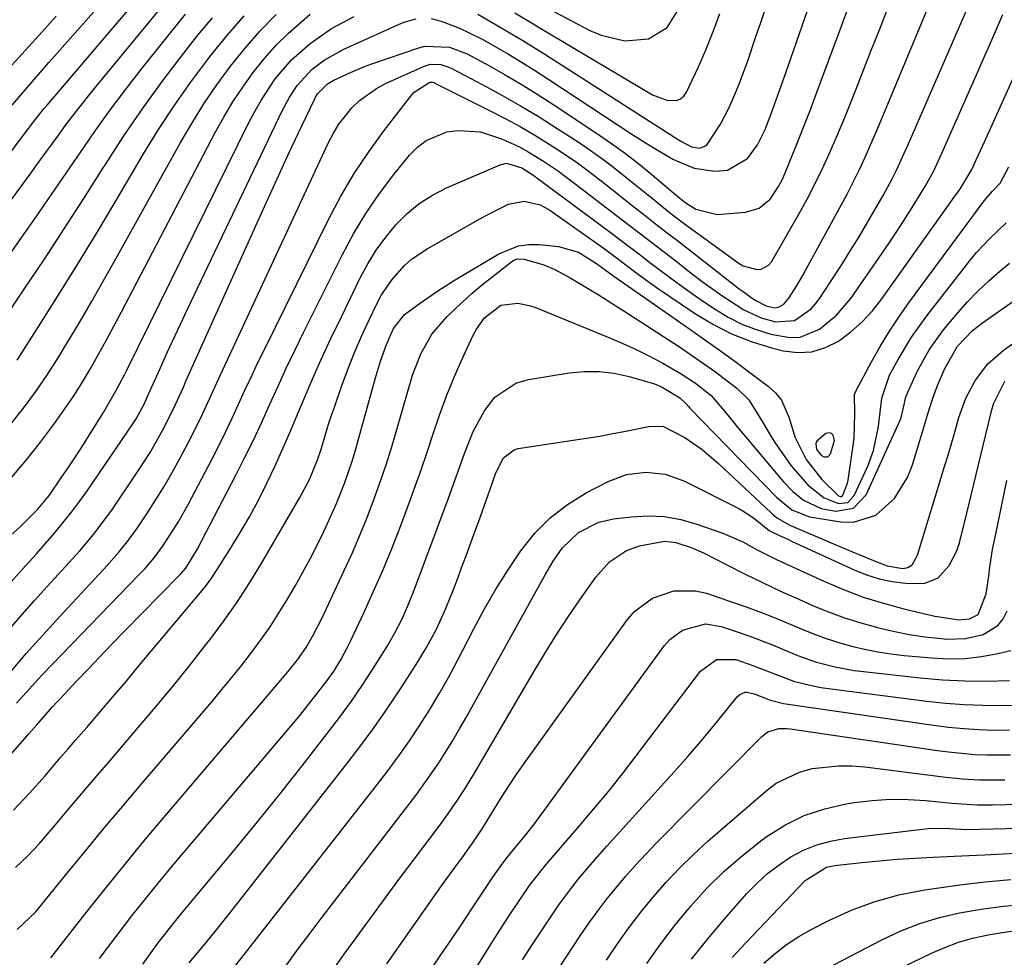
# Model space of a CAD drawing. Units: inches. Extents: x 1899770 to 1905050, y 385081 to 390396.
# Drawn here: x 1904756 to 1904942, y 388071 to 388248 of the extents above; entities that cross this region are included whole.
import ezdxf

# ---------------------------------------------------------------- set-up
doc = ezdxf.new("R2010")
doc.units = ezdxf.units.IN
doc.header["$MEASUREMENT"] = 0
for name, color, linetype in [('1', 7, 'Continuous'), ('7', 7, 'Continuous'), ('8', 7, 'Continuous')]:
    doc.layers.add(name, color=color, linetype=linetype)

msp = doc.modelspace()

# ---------------------------------------------------------------- linework, layer by layer
at = {"layer": '1', "color": 18}
msp.add_polyline3d([(1904908.35, 388165.37, 1742), (1904908.88, 388165.92, 1742), (1904909.62, 388168.45, 1742), (1904909.53, 388168.94, 1742), (1904909.35, 388169.42, 1742), (1904909.05, 388169.72, 1742), (1904908.73, 388169.89, 1742), (1904907.97, 388169.72, 1742), (1904906.31, 388168.29, 1742), (1904906.1, 388167.86, 1742), (1904906.25, 388166.72, 1742), (1904907.17, 388165.63, 1742), (1904907.59, 388165.38, 1742), (1904908.35, 388165.37, 1742)], dxfattribs=at)
at = {"layer": '7', "color": 18}
for points in [[(1904754.87, 388231.55, 1712), (1904757.07, 388234.14, 1712), (1904758.62, 388235.96, 1712), (1904761.75, 388239.57, 1712), (1904763.33, 388241.36, 1712), (1904780.39, 388260.64, 1712)], [(1904750.2, 388216.84, 1714), (1904756.55, 388225.36, 1714), (1904758.93, 388228.5, 1714), (1904760.78, 388230.8, 1714), (1904761.41, 388231.56, 1714), (1904782.76, 388256.64, 1714)], [(1904755.68, 388118.96, 1736), (1904756.88, 388120.33, 1736), (1904759.33, 388123.03, 1736), (1904760.58, 388124.36, 1736), (1904778.65, 388143.06, 1736), (1904779.86, 388144.34, 1736), (1904781.59, 388146.33, 1736), (1904783.15, 388148.46, 1736), (1904784.23, 388150.1, 1736), (1904786.21, 388153.27, 1736), (1904788.03, 388156.53, 1736), (1904792.41, 388164.87, 1736), (1904793.73, 388167.43, 1736), (1904795.02, 388170.02, 1736), (1904796.26, 388172.63, 1736), (1904797.46, 388175.25, 1736), (1904798.66, 388177.88, 1736), (1904799.88, 388180.5, 1736), (1904801.12, 388183.1, 1736), (1904802.39, 388185.7, 1736), (1904814.41, 388210.05, 1736), (1904816.73, 388214.41, 1736), (1904819.22, 388218.67, 1736), (1904821.96, 388222.77, 1736), (1904824.86, 388226.77, 1736), (1904830.05, 388233.48, 1736), (1904830.52, 388234.01, 1736), (1904833.45, 388235.88, 1736), (1904833.95, 388235.87, 1736), (1904834.27, 388235.78, 1736), (1904834.42, 388235.71, 1736), (1904844.83, 388230.5, 1736), (1904847.66, 388229.03, 1736), (1904850.46, 388227.5, 1736), (1904853.21, 388225.88, 1736), (1904855.92, 388224.2, 1736), (1904858.16, 388222.77, 1736), (1904861.25, 388220.69, 1736), (1904862.75, 388219.58, 1736), (1904865.7, 388217.3, 1736), (1904868.64, 388214.99, 1736), (1904871.56, 388212.69, 1736), (1904873.76, 388210.96, 1736), (1904875.95, 388209.24, 1736), (1904878.16, 388207.52, 1736), (1904880.36, 388205.8, 1736), (1904891.71, 388196.99, 1736), (1904892.42, 388196.45, 1736), (1904894.59, 388194.91, 1736), (1904896.77, 388193.78, 1736), (1904898.31, 388193.42, 1736), (1904899.22, 388193.57, 1736), (1904900.06, 388194.1, 1736), (1904901.05, 388195.22, 1736), (1904902.47, 388197.48, 1736), (1904903.72, 388199.59, 1736), (1904904.32, 388200.66, 1736), (1904910.88, 388212.71, 1736), (1904912.06, 388214.94, 1736), (1904913.21, 388217.19, 1736), (1904914.31, 388219.46, 1736), (1904915.37, 388221.75, 1736), (1904916.4, 388224.05, 1736), (1904917.41, 388226.36, 1736), (1904918.4, 388228.69, 1736), (1904919.38, 388231.01, 1736), (1904928.88, 388253.94, 1736)], [(1904731.4, 388181.95, 1716), (1904756.49, 388216.2, 1716), (1904758.23, 388218.57, 1716), (1904759.96, 388220.95, 1716), (1904761.69, 388223.33, 1716), (1904763.42, 388225.71, 1716), (1904765.16, 388228.08, 1716), (1904766.94, 388230.42, 1716), (1904768.76, 388232.74, 1716), (1904770.61, 388235.02, 1716), (1904785.12, 388252.64, 1716)], [(1904754.63, 388109.34, 1738), (1904757.64, 388112.78, 1738), (1904758.01, 388113.2, 1738), (1904759.49, 388114.91, 1738), (1904762.47, 388118.31, 1738), (1904763.13, 388119.03, 1738), (1904763.81, 388119.75, 1738), (1904766.9, 388123.04, 1738), (1904769.13, 388125.4, 1738), (1904771.37, 388127.74, 1738), (1904773.63, 388130.08, 1738), (1904775.89, 388132.4, 1738), (1904786.23, 388142.94, 1738), (1904786.68, 388143.4, 1738), (1904787.51, 388144.39, 1738), (1904789.66, 388147.9, 1738), (1904796.93, 388161.88, 1738), (1904798.61, 388165.19, 1738), (1904800.25, 388168.52, 1738), (1904801.83, 388171.89, 1738), (1904803.36, 388175.27, 1738), (1904804.89, 388178.66, 1738), (1904806.45, 388182.04, 1738), (1904808.05, 388185.39, 1738), (1904809.69, 388188.73, 1738), (1904816.96, 388203.33, 1738), (1904819.1, 388207.31, 1738), (1904821.41, 388211.18, 1738), (1904823.97, 388214.89, 1738), (1904826.69, 388218.5, 1738), (1904829.62, 388222.13, 1738), (1904831.12, 388223.64, 1738), (1904832.77, 388224.92, 1738), (1904836.67, 388226.52, 1738), (1904838.81, 388226.8, 1738), (1904843.01, 388226.5, 1738), (1904846.94, 388225.19, 1738), (1904850.35, 388223.68, 1738), (1904851.99, 388222.79, 1738), (1904854.86, 388221.03, 1738), (1904857.65, 388219.13, 1738), (1904860.33, 388217.1, 1738), (1904862.12, 388215.74, 1738), (1904866.73, 388212.22, 1738), (1904869.93, 388209.78, 1738), (1904873.12, 388207.33, 1738), (1904876.31, 388204.87, 1738), (1904879.49, 388202.41, 1738), (1904882.93, 388199.74, 1738), (1904884.74, 388198.37, 1738), (1904888.4, 388195.72, 1738), (1904892.56, 388193.01, 1738), (1904895.82, 388191.54, 1738), (1904898.53, 388190.76, 1738), (1904902.12, 388191.02, 1738), (1904905.21, 388193.22, 1738), (1904906.06, 388194.18, 1738), (1904906.84, 388195.21, 1738), (1904909.01, 388198.48, 1738), (1904910.79, 388201.22, 1738), (1904912.54, 388203.98, 1738), (1904914.24, 388206.77, 1738), (1904915.9, 388209.58, 1738), (1904918.77, 388214.54, 1738), (1904920.5, 388217.71, 1738), (1904921.3, 388219.33, 1738), (1904922.82, 388222.62, 1738), (1904923.56, 388224.28, 1738), (1904925.01, 388227.59, 1738), (1904935.88, 388252.78, 1738)], [(1904842.49, 388248.7, 1728), (1904846.73, 388246.24, 1728), (1904850.95, 388243.74, 1728), (1904855.11, 388241.14, 1728), (1904879.48, 388225.51, 1728), (1904880.7, 388224.76, 1728), (1904882.72, 388223.68, 1728), (1904884.29, 388223.48, 1728), (1904885.25, 388223.8, 1728), (1904885.64, 388224.11, 1728), (1904888.16, 388227.94, 1728), (1904889.75, 388230.97, 1728), (1904890.87, 388233.56, 1728), (1904891.72, 388235.66, 1728), (1904893.3, 388239.91, 1728), (1904894.91, 388244.64, 1728), (1904895.68, 388246.93, 1728), (1904897.2, 388251.53, 1728)], [(1904853.61, 388250.87, 1724), (1904863.6, 388245.61, 1724), (1904865.72, 388244.69, 1724), (1904870.16, 388243.68, 1724), (1904874.61, 388244, 1724), (1904878.1, 388246.15, 1724), (1904880.62, 388250.19, 1724)], [(1904739.65, 388182.45, 1718), (1904756.7, 388206.71, 1718), (1904759.49, 388210.71, 1718), (1904762.27, 388214.72, 1718), (1904765.02, 388218.75, 1718), (1904767.75, 388222.79, 1718), (1904770.53, 388226.8, 1718), (1904773.37, 388230.76, 1718), (1904776.3, 388234.64, 1718), (1904779.31, 388238.48, 1718), (1904787.48, 388248.66, 1718)], [(1904754.39, 388132.99, 1732), (1904756.72, 388135.67, 1732), (1904759.08, 388138.32, 1732), (1904761.46, 388140.95, 1732), (1904763.56, 388143.24, 1732), (1904764.91, 388144.71, 1732), (1904767.56, 388147.69, 1732), (1904770.14, 388150.72, 1732), (1904771.38, 388152.28, 1732), (1904773.71, 388155.52, 1732), (1904778.7, 388162.9, 1732), (1904780.8, 388166.18, 1732), (1904781.78, 388167.86, 1732), (1904783.44, 388170.87, 1732), (1904785.58, 388175.18, 1732), (1904787.07, 388178.48, 1732), (1904787.56, 388179.57, 1732), (1904802.07, 388211.89, 1732), (1904803.7, 388215.48, 1732), (1904805.34, 388219.06, 1732), (1904807, 388222.63, 1732), (1904808.69, 388226.2, 1732), (1904811.69, 388232.51, 1732), (1904811.89, 388232.9, 1732), (1904812.35, 388233.67, 1732), (1904814.23, 388235.57, 1732), (1904815.4, 388236.25, 1732), (1904818.51, 388237.72, 1732), (1904821.19, 388238.82, 1732), (1904822.55, 388239.31, 1732), (1904831.37, 388242.32, 1732), (1904832.51, 388242.62, 1732), (1904837.16, 388242.49, 1732), (1904840.46, 388241.22, 1732), (1904844.56, 388238.99, 1732), (1904847.63, 388237.26, 1732), (1904850.68, 388235.48, 1732), (1904853.68, 388233.63, 1732), (1904856.64, 388231.72, 1732), (1904865.04, 388226.16, 1732), (1904867.68, 388224.34, 1732), (1904870.27, 388222.47, 1732), (1904872.79, 388220.5, 1732), (1904875.27, 388218.48, 1732), (1904879.4, 388214.97, 1732), (1904880.15, 388214.33, 1732), (1904881.68, 388213.09, 1732), (1904883.51, 388211.94, 1732), (1904887.53, 388210.98, 1732), (1904892.86, 388211.39, 1732), (1904895.44, 388212.14, 1732), (1904897.5, 388213.87, 1732), (1904899.09, 388216.23, 1732), (1904899.75, 388217.49, 1732), (1904900.34, 388218.79, 1732), (1904902.51, 388224.19, 1732), (1904903.78, 388227.38, 1732), (1904905.03, 388230.57, 1732), (1904906.25, 388233.78, 1732), (1904907.45, 388236.99, 1732), (1904908.64, 388240.2, 1732), (1904909.82, 388243.42, 1732), (1904911.01, 388246.63, 1732), (1904912.2, 388249.85, 1732)], [(1904754.47, 388124.76, 1734), (1904757.5, 388128.31, 1734), (1904760.6, 388131.79, 1734), (1904763.75, 388135.24, 1734), (1904771.11, 388143.14, 1734), (1904772.08, 388144.2, 1734), (1904774.95, 388147.42, 1734), (1904776.76, 388149.65, 1734), (1904778.42, 388151.99, 1734), (1904780.2, 388154.65, 1734), (1904781.85, 388157.21, 1734), (1904783.44, 388159.79, 1734), (1904784.96, 388162.41, 1734), (1904786.42, 388165.07, 1734), (1904787.91, 388167.87, 1734), (1904788.86, 388169.68, 1734), (1904790.67, 388173.36, 1734), (1904792.38, 388177.09, 1734), (1904794.09, 388180.81, 1734), (1904794.95, 388182.67, 1734), (1904814.42, 388224.52, 1734), (1904815.34, 388226.27, 1734), (1904816.36, 388227.95, 1734), (1904818.81, 388231.04, 1734), (1904820.23, 388232.4, 1734), (1904823.4, 388234.68, 1734), (1904825.14, 388235.6, 1734), (1904832.29, 388238.84, 1734), (1904833.56, 388239.23, 1734), (1904835.56, 388239.17, 1734), (1904836.85, 388238.78, 1734), (1904837.46, 388238.5, 1734), (1904843.45, 388235.37, 1734), (1904847.02, 388233.43, 1734), (1904850.55, 388231.43, 1734), (1904854.02, 388229.33, 1734), (1904857.45, 388227.16, 1734), (1904861.55, 388224.49, 1734), (1904863.67, 388223.06, 1734), (1904865.76, 388221.58, 1734), (1904867.81, 388220.04, 1734), (1904871.29, 388217.26, 1734), (1904875.04, 388214.2, 1734), (1904878.82, 388211.17, 1734), (1904881.4, 388209.24, 1734), (1904891.67, 388201.77, 1734), (1904892.44, 388201.31, 1734), (1904895, 388200.59, 1734), (1904895.84, 388200.69, 1734), (1904897.22, 388201.44, 1734), (1904897.76, 388202.08, 1734), (1904902.89, 388211.02, 1734), (1904904.45, 388213.85, 1734), (1904905.94, 388216.7, 1734), (1904907.35, 388219.6, 1734), (1904908.69, 388222.53, 1734), (1904909.97, 388225.5, 1734), (1904911.23, 388228.47, 1734), (1904912.45, 388231.45, 1734), (1904913.64, 388234.45, 1734), (1904916.36, 388241.38, 1734), (1904918.07, 388245.75, 1734), (1904919.77, 388250.12, 1734)], [(1904754.56, 388171.42, 1724), (1904756.98, 388174.49, 1724), (1904759.31, 388177.63, 1724), (1904761.51, 388180.87, 1724), (1904763.62, 388184.17, 1724), (1904764.71, 388185.97, 1724), (1904767.27, 388190.23, 1724), (1904769.79, 388194.52, 1724), (1904772.26, 388198.83, 1724), (1904774.7, 388203.17, 1724), (1904786.46, 388224.37, 1724), (1904788.65, 388228.12, 1724), (1904790.95, 388231.8, 1724), (1904793.4, 388235.37, 1724), (1904795.96, 388238.88, 1724), (1904798.69, 388242.25, 1724), (1904801.54, 388245.52, 1724), (1904804.55, 388248.63, 1724)], [(1904754.77, 388161.53, 1726), (1904757.52, 388164.79, 1726), (1904760.17, 388168.14, 1726), (1904762.8, 388171.64, 1726), (1904764.59, 388174.12, 1726), (1904766.33, 388176.65, 1726), (1904767.96, 388179.24, 1726), (1904769.54, 388181.87, 1726), (1904771.05, 388184.54, 1726), (1904772.54, 388187.23, 1726), (1904774, 388189.93, 1726), (1904775.44, 388192.64, 1726), (1904793.08, 388226.39, 1726), (1904794.7, 388229.31, 1726), (1904796.41, 388232.17, 1726), (1904798.26, 388234.95, 1726), (1904800.2, 388237.67, 1726), (1904802.29, 388240.27, 1726), (1904804.5, 388242.76, 1726), (1904806.87, 388245.09, 1726), (1904809.36, 388247.32, 1726), (1904810.96, 388248.66, 1726)], [(1904755.79, 388183.56, 1722), (1904759.87, 388189.94, 1722), (1904763.53, 388195.72, 1722), (1904767.15, 388201.53, 1722), (1904770.7, 388207.38, 1722), (1904774.21, 388213.26, 1722), (1904779.59, 388222.37, 1722), (1904782.4, 388226.94, 1722), (1904785.33, 388231.43, 1722), (1904788.43, 388235.8, 1722), (1904791.64, 388240.1, 1722), (1904792.13, 388240.74, 1722), (1904795.26, 388244.59, 1722), (1904798.49, 388248.34, 1722)], [(1904849.44, 388248.9, 1726), (1904852.73, 388246.97, 1726), (1904854.37, 388246, 1726), (1904875.38, 388233.5, 1726), (1904878.06, 388232.49, 1726), (1904879.89, 388232.44, 1726), (1904880.66, 388232.71, 1726), (1904881.28, 388233.25, 1726), (1904881.79, 388233.96, 1726), (1904884, 388238.75, 1726), (1904885.45, 388242.06, 1726), (1904886.81, 388245.4, 1726), (1904888.05, 388248.79, 1726)], [(1904753.56, 388149.68, 1728), (1904756.29, 388152.1, 1728), (1904759.69, 388155.53, 1728), (1904761.87, 388158.17, 1728), (1904764.09, 388161.37, 1728), (1904765.51, 388163.46, 1728), (1904766.9, 388165.56, 1728), (1904768.27, 388167.68, 1728), (1904769.61, 388169.82, 1728), (1904772.04, 388173.71, 1728), (1904774.33, 388177.64, 1728), (1904775.92, 388180.67, 1728), (1904776.43, 388181.69, 1728), (1904799.47, 388228.41, 1728), (1904800.58, 388230.5, 1728), (1904801.75, 388232.55, 1728), (1904804.38, 388236.47, 1728), (1904807.42, 388240.05, 1728), (1904810.92, 388243.18, 1728), (1904814.96, 388245.98, 1728), (1904819.2, 388248.25, 1728)], [(1904755.51, 388088.04, 1742), (1904757.8, 388090.26, 1742), (1904759.98, 388092.59, 1742), (1904762.97, 388096.05, 1742), (1904765.46, 388099.03, 1742), (1904767.97, 388102, 1742), (1904770.49, 388104.96, 1742), (1904773.02, 388107.91, 1742), (1904778.58, 388114.39, 1742), (1904781.82, 388118.21, 1742), (1904785.01, 388122.07, 1742), (1904788.15, 388125.97, 1742), (1904791.25, 388129.9, 1742), (1904792.22, 388131.15, 1742), (1904794.74, 388134.53, 1742), (1904797.17, 388137.97, 1742), (1904799.46, 388141.51, 1742), (1904801.66, 388145.1, 1742), (1904809.02, 388157.7, 1742), (1904810.8, 388161.06, 1742), (1904812.33, 388164.77, 1742), (1904812.98, 388166.78, 1742), (1904814.42, 388171.51, 1742), (1904814.92, 388173.02, 1742), (1904815.43, 388174.53, 1742), (1904816.84, 388178.59, 1742), (1904818.02, 388181.81, 1742), (1904819.28, 388185.01, 1742), (1904820.65, 388188.17, 1742), (1904822.1, 388191.29, 1742), (1904823.55, 388194.3, 1742), (1904824.39, 388195.85, 1742), (1904826.35, 388198.76, 1742), (1904828.71, 388201.37, 1742), (1904830.02, 388202.53, 1742), (1904832.93, 388204.5, 1742), (1904843.01, 388210.21, 1742), (1904845.36, 388211.47, 1742), (1904848.27, 388212.89, 1742), (1904851.23, 388213.48, 1742), (1904854.24, 388212.77, 1742), (1904855.16, 388212.31, 1742), (1904856.05, 388211.76, 1742), (1904864.56, 388205.76, 1742), (1904866.07, 388204.68, 1742), (1904869.05, 388202.48, 1742), (1904871.99, 388200.23, 1742), (1904874.99, 388198.05, 1742), (1904876.51, 388197, 1742), (1904883.28, 388192.4, 1742), (1904886.7, 388190.33, 1742), (1904890.23, 388188.51, 1742), (1904893.94, 388187.07, 1742), (1904897.76, 388185.88, 1742), (1904899.95, 388185.33, 1742), (1904902.7, 388185, 1742), (1904905.36, 388185.12, 1742), (1904907.91, 388185.91, 1742), (1904910.38, 388187.14, 1742), (1904912.67, 388188.87, 1742), (1904914.83, 388190.75, 1742), (1904916.76, 388192.85, 1742), (1904918.55, 388195.1, 1742), (1904932.16, 388214.2, 1742), (1904933.19, 388215.69, 1742), (1904935.47, 388219.42, 1742), (1904935.94, 388220.47, 1742), (1904937.87, 388224.66, 1742), (1904939.93, 388229.21, 1742), (1904944.76, 388239.95, 1742)], [(1904755.8, 388076.4, 1744), (1904759.31, 388079.71, 1744), (1904764.88, 388086.59, 1744), (1904768.45, 388090.96, 1744), (1904772.05, 388095.31, 1744), (1904775.67, 388099.63, 1744), (1904779.32, 388103.94, 1744), (1904792.41, 388119.26, 1744), (1904794.32, 388121.54, 1744), (1904796.22, 388123.84, 1744), (1904798.08, 388126.17, 1744), (1904799.91, 388128.52, 1744), (1904801.68, 388130.91, 1744), (1904803.39, 388133.34, 1744), (1904805, 388135.84, 1744), (1904806.55, 388138.38, 1744), (1904808.16, 388141.14, 1744), (1904809.58, 388143.64, 1744), (1904810.95, 388146.17, 1744), (1904812.25, 388148.73, 1744), (1904813.52, 388151.31, 1744), (1904814.15, 388152.66, 1744), (1904815.88, 388156.55, 1744), (1904817.44, 388160.53, 1744), (1904818.82, 388164.56, 1744), (1904819.45, 388166.6, 1744), (1904820.04, 388168.65, 1744), (1904823.25, 388180.2, 1744), (1904824.19, 388183.39, 1744), (1904825.3, 388186.52, 1744), (1904826.65, 388189.49, 1744), (1904828.7, 388192.15, 1744), (1904831.69, 388194.37, 1744), (1904834.76, 388196.48, 1744), (1904837.91, 388198.46, 1744), (1904846.47, 388203.58, 1744), (1904850.13, 388205.05, 1744), (1904852.08, 388205.3, 1744), (1904854.07, 388205.31, 1744), (1904857.69, 388204.97, 1744), (1904861.45, 388203.89, 1744), (1904864.83, 388201.76, 1744), (1904868.08, 388199.36, 1744), (1904881.34, 388190.13, 1744), (1904884.53, 388187.89, 1744), (1904887.7, 388185.63, 1744), (1904890.84, 388183.34, 1744), (1904893.97, 388181.02, 1744), (1904897.2, 388178.6, 1744), (1904898.54, 388177.37, 1744), (1904899.67, 388176, 1744), (1904901.11, 388172.71, 1744), (1904902.19, 388169.13, 1744), (1904904.29, 388164.84, 1744), (1904907.23, 388161.11, 1744), (1904910.36, 388158.03, 1744), (1904910.7, 388157.88, 1744), (1904910.86, 388157.87, 1744), (1904911, 388157.9, 1744), (1904911.22, 388158.11, 1744), (1904912.06, 388160.4, 1744), (1904912.17, 388160.95, 1744), (1904913.15, 388167.47, 1744), (1904913.33, 388168.95, 1744), (1904913.46, 388173.43, 1744), (1904913.41, 388177.07, 1744), (1904913.63, 388177.69, 1744), (1904916.6, 388183.22, 1744), (1904918.25, 388186.14, 1744), (1904919.98, 388189.01, 1744), (1904921.83, 388191.8, 1744), (1904923.77, 388194.54, 1744), (1904937.82, 388213.55, 1744), (1904939.36, 388215.33, 1744), (1904940.78, 388216.88, 1744), (1904942.45, 388219.95, 1744)], [(1904762.13, 388071.07, 1746), (1904768.6, 388079.33, 1746), (1904772.33, 388084.02, 1746), (1904776.09, 388088.68, 1746), (1904779.91, 388093.3, 1746), (1904783.76, 388097.88, 1746), (1904806.11, 388124.13, 1746), (1904806.73, 388124.86, 1746), (1904808.53, 388127.12, 1746), (1904810.17, 388129.49, 1746), (1904811.52, 388131.8, 1746), (1904813.17, 388135.03, 1746), (1904817.3, 388143.81, 1746), (1904818.77, 388147.05, 1746), (1904820.19, 388150.32, 1746), (1904821.53, 388153.62, 1746), (1904822.81, 388156.95, 1746), (1904824.02, 388160.3, 1746), (1904825.17, 388163.67, 1746), (1904826.25, 388167.07, 1746), (1904827.27, 388170.48, 1746), (1904830.23, 388180.75, 1746), (1904831.74, 388184.74, 1746), (1904833.87, 388188.44, 1746), (1904836.69, 388191.7, 1746), (1904838.21, 388193.24, 1746), (1904841.41, 388196.16, 1746), (1904843.08, 388197.54, 1746), (1904848.87, 388202.1, 1746), (1904849.42, 388202.41, 1746), (1904849.98, 388202.61, 1746), (1904851.21, 388202.56, 1746), (1904854.9, 388201.47, 1746), (1904857, 388200.62, 1746), (1904860.01, 388198.99, 1746), (1904863.43, 388196.94, 1746), (1904865.12, 388195.89, 1746), (1904868.5, 388193.77, 1746), (1904870.18, 388192.69, 1746), (1904880.45, 388186.04, 1746), (1904882.74, 388184.51, 1746), (1904885, 388182.95, 1746), (1904887.22, 388181.33, 1746), (1904889.41, 388179.68, 1746), (1904891.26, 388178.25, 1746), (1904893.49, 388176.09, 1746), (1904895.93, 388172.1, 1746), (1904897.55, 388169.4, 1746), (1904898.42, 388168.08, 1746), (1904901.49, 388163.67, 1746), (1904904.62, 388160.06, 1746), (1904907.53, 388157.72, 1746), (1904910.39, 388156.55, 1746), (1904912.13, 388156.78, 1746), (1904913.34, 388158.05, 1746), (1904915.87, 388163.59, 1746), (1904916.98, 388166.57, 1746), (1904917.89, 388171.07, 1746), (1904918.22, 388173.73, 1746), (1904918.51, 388176.39, 1746), (1904919.98, 388180.72, 1746), (1904921.6, 388183.69, 1746), (1904924.13, 388187.89, 1746), (1904925.53, 388189.91, 1746), (1904926.99, 388191.88, 1746), (1904935.25, 388202.46, 1746), (1904936.37, 388203.82, 1746), (1904938.77, 388206.41, 1746), (1904941.92, 388209.37, 1746)], [(1904771.3, 388070.93, 1748), (1904772.86, 388073.01, 1748), (1904774.82, 388075.59, 1748), (1904777.39, 388078.93, 1748), (1904779.99, 388082.24, 1748), (1904782.66, 388085.51, 1748), (1904785.36, 388088.75, 1748), (1904805.62, 388112.64, 1748), (1904808.73, 388116.38, 1748), (1904811.77, 388120.17, 1748), (1904813.97, 388123, 1748), (1904815.43, 388125.1, 1748), (1904816.77, 388127.28, 1748), (1904817.98, 388129.53, 1748), (1904818.55, 388130.68, 1748), (1904821.11, 388136.13, 1748), (1904822.89, 388140.04, 1748), (1904824.61, 388143.97, 1748), (1904826.23, 388147.94, 1748), (1904827.79, 388151.94, 1748), (1904829.26, 388155.83, 1748), (1904830.53, 388159.28, 1748), (1904831.76, 388162.74, 1748), (1904832.94, 388166.22, 1748), (1904834.09, 388169.71, 1748), (1904835.27, 388173.19, 1748), (1904836.53, 388176.63, 1748), (1904837.92, 388180.03, 1748), (1904839.39, 388183.39, 1748), (1904841.6, 388188.23, 1748), (1904842.23, 388189.4, 1748), (1904843.78, 388191.52, 1748), (1904846.85, 388193.89, 1748), (1904850.03, 388194.26, 1748), (1904852.18, 388193.85, 1748), (1904853.23, 388193.5, 1748), (1904867.18, 388187.82, 1748), (1904869.76, 388186.71, 1748), (1904872.31, 388185.54, 1748), (1904874.82, 388184.28, 1748), (1904877.29, 388182.96, 1748), (1904880.78, 388180.97, 1748), (1904883.46, 388179.2, 1748), (1904886.4, 388176.91, 1748), (1904889.26, 388173.59, 1748), (1904890.61, 388171.85, 1748), (1904891.32, 388171, 1748), (1904900.05, 388160.65, 1748), (1904901.8, 388158.81, 1748), (1904903.77, 388157.22, 1748), (1904907.13, 388155.62, 1748), (1904909.85, 388155.11, 1748), (1904913.22, 388155.68, 1748), (1904915.56, 388158.18, 1748), (1904921.98, 388172.27, 1748), (1904922.18, 388172.75, 1748), (1904922.63, 388174.66, 1748), (1904923.08, 388176.64, 1748), (1904924.04, 388178.92, 1748), (1904925.19, 388181.43, 1748), (1904927.43, 388185.49, 1748), (1904930.14, 388189.24, 1748), (1904932.81, 388192.43, 1748), (1904934.68, 388194.53, 1748), (1904936.61, 388196.56, 1748), (1904938.65, 388198.47, 1748), (1904940.77, 388200.31, 1748), (1904942.56, 388201.79, 1748)], [(1904788.19, 388070.12, 1752), (1904790.49, 388072.89, 1752), (1904793.28, 388076.3, 1752), (1904796.02, 388079.74, 1752), (1904817.58, 388107.23, 1752), (1904820.31, 388110.8, 1752), (1904822.97, 388114.43, 1752), (1904825.54, 388118.12, 1752), (1904828.04, 388121.87, 1752), (1904830.88, 388126.24, 1752), (1904832.85, 388129.47, 1752), (1904834.63, 388132.82, 1752), (1904836.23, 388136.26, 1752), (1904837.67, 388139.77, 1752), (1904838.45, 388141.82, 1752), (1904839.51, 388144.62, 1752), (1904840.56, 388147.43, 1752), (1904841.58, 388150.25, 1752), (1904842.6, 388153.07, 1752), (1904844.8, 388159.29, 1752), (1904845.86, 388162.32, 1752), (1904847.31, 388165.14, 1752), (1904849.31, 388166.68, 1752), (1904850.1, 388166.9, 1752), (1904860.47, 388168.46, 1752), (1904862.95, 388168.86, 1752), (1904865.43, 388169.27, 1752), (1904867.9, 388169.73, 1752), (1904870.37, 388170.2, 1752), (1904874.63, 388171.04, 1752), (1904877.34, 388171.12, 1752), (1904881.44, 388169.01, 1752), (1904884.72, 388166.71, 1752), (1904887.77, 388164.11, 1752), (1904897.68, 388154.8, 1752), (1904898.08, 388154.45, 1752), (1904898.92, 388153.8, 1752), (1904900.75, 388152.73, 1752), (1904901.23, 388152.51, 1752), (1904909.44, 388148.99, 1752), (1904913.03, 388147.46, 1752), (1904916.64, 388145.98, 1752), (1904919.52, 388144.86, 1752), (1904922.46, 388144.35, 1752), (1904923.43, 388144.5, 1752), (1904924.23, 388145.05, 1752), (1904925.26, 388146.84, 1752), (1904930.34, 388163.53, 1752), (1904930.99, 388165.68, 1752), (1904932.26, 388170, 1752), (1904933.05, 388172.74, 1752), (1904934.36, 388176.37, 1752), (1904936.17, 388179.79, 1752), (1904938.49, 388182.83, 1752), (1904941.37, 388185.37, 1752), (1904947.51, 388189.79, 1752)], [(1904796.97, 388069.69, 1754), (1904798.57, 388071.76, 1754), (1904823.42, 388103.49, 1754), (1904825.54, 388106.26, 1754), (1904827.61, 388109.07, 1754), (1904829.62, 388111.93, 1754), (1904831.57, 388114.83, 1754), (1904833.44, 388117.78, 1754), (1904835.25, 388120.76, 1754), (1904836.96, 388123.8, 1754), (1904838.61, 388126.88, 1754), (1904841.75, 388133, 1754), (1904843.78, 388136.76, 1754), (1904845.91, 388140.47, 1754), (1904848.19, 388144.08, 1754), (1904850.56, 388147.63, 1754), (1904853.25, 388150.97, 1754), (1904856.12, 388153.9, 1754), (1904859.38, 388156.38, 1754), (1904862.9, 388158.57, 1754), (1904867.02, 388160.74, 1754), (1904870.46, 388162.05, 1754), (1904874.12, 388162.49, 1754), (1904877.78, 388162.07, 1754), (1904881.25, 388160.81, 1754), (1904891.64, 388155.61, 1754), (1904892.59, 388155.09, 1754), (1904894.38, 388153.89, 1754), (1904897.34, 388151.47, 1754), (1904899.5, 388150.44, 1754), (1904900.94, 388149.77, 1754), (1904901.67, 388149.43, 1754), (1904913.3, 388144.08, 1754), (1904915.65, 388143.14, 1754), (1904918.04, 388142.38, 1754), (1904920.5, 388141.88, 1754), (1904923.01, 388141.55, 1754), (1904926.47, 388141.5, 1754), (1904929.13, 388142.6, 1754), (1904931.22, 388144.88, 1754), (1904932.66, 388147.67, 1754), (1904933.14, 388149.19, 1754), (1904934.5, 388154.76, 1754), (1904935.39, 388158.39, 1754), (1904936.27, 388162.02, 1754), (1904937.15, 388165.65, 1754), (1904938.03, 388169.28, 1754), (1904939.22, 388174.22, 1754), (1904939.55, 388175.36, 1754), (1904941.67, 388179.6, 1754)], [(1904806.47, 388069.7, 1756), (1904808.7, 388072.72, 1756), (1904810.94, 388075.73, 1756), (1904813.21, 388078.72, 1756), (1904815.49, 388081.7, 1756), (1904829.34, 388099.65, 1756), (1904830.84, 388101.64, 1756), (1904833.73, 388105.7, 1756), (1904835.13, 388107.77, 1756), (1904837.79, 388111.98, 1756), (1904839.05, 388114.13, 1756), (1904840.29, 388116.3, 1756), (1904855.14, 388143.14, 1756), (1904856.66, 388145.69, 1756), (1904858.39, 388148.19, 1756), (1904861.43, 388151.14, 1756), (1904865.24, 388153.06, 1756), (1904868.01, 388153.67, 1756), (1904871.44, 388154.08, 1756), (1904874.56, 388154.24, 1756), (1904877.66, 388154.11, 1756), (1904880.7, 388153.55, 1756), (1904883.71, 388152.71, 1756), (1904888.62, 388150.96, 1756), (1904892.48, 388149.28, 1756), (1904894.95, 388147.92, 1756), (1904898.73, 388146.02, 1756), (1904907.63, 388141.94, 1756), (1904911.3, 388140.38, 1756), (1904915.02, 388138.97, 1756), (1904918.82, 388137.79, 1756), (1904922.67, 388136.75, 1756), (1904928.51, 388135.37, 1756), (1904933.08, 388134.7, 1756), (1904935.02, 388134.86, 1756), (1904936.68, 388135.69, 1756), (1904938.2, 388139.59, 1756), (1904938.67, 388142.91, 1756), (1904938.87, 388144.57, 1756), (1904939.39, 388147.89, 1756), (1904940.04, 388151.12, 1756), (1904940.55, 388153.56, 1756), (1904941.55, 388158.44, 1756), (1904942.06, 388160.88, 1756)], [(1904813.83, 388066.72, 1758), (1904817.36, 388071.72, 1758), (1904818.43, 388073.22, 1758), (1904821.48, 388077.42, 1758), (1904824.54, 388081.61, 1758), (1904827.64, 388085.78, 1758), (1904830.76, 388089.93, 1758), (1904835.23, 388095.83, 1758), (1904836.12, 388097.03, 1758), (1904838.68, 388100.71, 1758), (1904840.29, 388103.23, 1758), (1904841.07, 388104.51, 1758), (1904841.84, 388105.79, 1758), (1904853.26, 388125.3, 1758), (1904855.28, 388128.65, 1758), (1904857.35, 388131.97, 1758), (1904859.51, 388135.23, 1758), (1904861.71, 388138.46, 1758), (1904864.71, 388142.73, 1758), (1904867.3, 388145.6, 1758), (1904870.49, 388147.74, 1758), (1904872.91, 388148.6, 1758), (1904877.64, 388149.48, 1758), (1904879.79, 388149.2, 1758), (1904882.62, 388148.32, 1758), (1904884.98, 388147.27, 1758), (1904889.35, 388145.01, 1758), (1904892.71, 388143.32, 1758), (1904896.09, 388141.67, 1758), (1904899.49, 388140.08, 1758), (1904902.92, 388138.54, 1758), (1904905.49, 388137.4, 1758), (1904908.49, 388136.17, 1758), (1904911.52, 388135.05, 1758), (1904914.6, 388134.08, 1758), (1904917.73, 388133.22, 1758), (1904919.01, 388132.9, 1758), (1904921.53, 388132.34, 1758), (1904924.06, 388131.86, 1758), (1904926.6, 388131.49, 1758), (1904929.17, 388131.21, 1758), (1904930.83, 388131.06, 1758), (1904934.26, 388131.13, 1758), (1904937.6, 388131.92, 1758), (1904940.36, 388133.63, 1758), (1904941.34, 388134.89, 1758), (1904942.13, 388136.35, 1758)], [(1904833.27, 388068.24, 1762), (1904835.31, 388071.23, 1762), (1904837.34, 388074.23, 1762), (1904839.36, 388077.23, 1762), (1904841.37, 388080.25, 1762), (1904844.57, 388085.09, 1762), (1904844.97, 388085.68, 1762), (1904845.77, 388086.88, 1762), (1904846.99, 388088.64, 1762), (1904848.02, 388089.91, 1762), (1904848.54, 388090.54, 1762), (1904851.49, 388094.12, 1762), (1904853.14, 388096.29, 1762), (1904877.6, 388129.84, 1762), (1904878.61, 388130.98, 1762), (1904881, 388132.76, 1762), (1904885.32, 388133.92, 1762), (1904888.27, 388133.45, 1762), (1904891.29, 388132.44, 1762), (1904893.53, 388131.65, 1762), (1904897.96, 388129.95, 1762), (1904900.15, 388129.03, 1762), (1904902.86, 388127.9, 1762), (1904906.26, 388126.73, 1762), (1904909.75, 388125.81, 1762), (1904913.3, 388125.16, 1762), (1904915.09, 388124.92, 1762), (1904925.76, 388123.76, 1762), (1904929.95, 388123.41, 1762), (1904934.14, 388123.18, 1762), (1904938.34, 388123.14, 1762), (1904942.54, 388123.24, 1762)], [(1904835.45, 388058.47, 1764), (1904845.78, 388074.89, 1764), (1904848.11, 388078.53, 1764), (1904850.5, 388082.13, 1764), (1904852.25, 388084.68, 1764), (1904855.27, 388088.53, 1764), (1904856.85, 388090.4, 1764), (1904857.65, 388091.33, 1764), (1904861.61, 388095.89, 1764), (1904864.35, 388099.13, 1764), (1904867.06, 388102.39, 1764), (1904869.71, 388105.71, 1764), (1904872.31, 388109.07, 1764), (1904884.43, 388125.01, 1764), (1904887.41, 388127.18, 1764), (1904891.04, 388127.21, 1764), (1904894.28, 388126.1, 1764), (1904898.36, 388124.49, 1764), (1904902.12, 388123.06, 1764), (1904906.42, 388122.06, 1764), (1904907.51, 388121.9, 1764), (1904927.03, 388119.39, 1764), (1904930.54, 388119.01, 1764), (1904934.05, 388118.73, 1764), (1904937.57, 388118.61, 1764), (1904941.09, 388118.58, 1764), (1904944.68, 388118.63, 1764)], [(1904850.92, 388070.65, 1766), (1904852.87, 388073.7, 1766), (1904854.85, 388076.73, 1766), (1904856.6, 388079.35, 1766), (1904857.75, 388081.03, 1766), (1904860.19, 388084.31, 1766), (1904861.46, 388085.9, 1766), (1904864.1, 388089.01, 1766), (1904865.44, 388090.54, 1766), (1904866.8, 388092.07, 1766), (1904879.99, 388106.68, 1766), (1904882.02, 388108.96, 1766), (1904884.02, 388111.26, 1766), (1904885.99, 388113.6, 1766), (1904887.92, 388115.97, 1766), (1904891.3, 388120.16, 1766), (1904891.81, 388120.64, 1766), (1904892.78, 388121.05, 1766), (1904893.12, 388121.08, 1766), (1904894.51, 388120.74, 1766), (1904897.58, 388119.54, 1766), (1904900, 388118.95, 1766), (1904928.25, 388114.83, 1766), (1904931.09, 388114.47, 1766), (1904933.95, 388114.19, 1766), (1904936.81, 388114.02, 1766), (1904939.68, 388113.92, 1766), (1904942.56, 388113.95, 1766)], [(1904857.82, 388069.15, 1768), (1904861.66, 388075.02, 1768), (1904863.27, 388077.38, 1768), (1904864.93, 388079.71, 1768), (1904866.67, 388081.97, 1768), (1904868.46, 388084.2, 1768), (1904870.31, 388086.38, 1768), (1904872.2, 388088.52, 1768), (1904874.15, 388090.61, 1768), (1904876.13, 388092.67, 1768), (1904895.94, 388112.72, 1768), (1904897.08, 388113.58, 1768), (1904899.14, 388114.19, 1768), (1904900.59, 388114.23, 1768), (1904901.31, 388114.16, 1768), (1904929.42, 388110.03, 1768), (1904931.63, 388109.74, 1768), (1904936.06, 388109.35, 1768), (1904938.28, 388109.24, 1768), (1904942.72, 388109.26, 1768)], [(1904874.33, 388070.01, 1772), (1904876.93, 388073.71, 1772), (1904879.7, 388077.3, 1772), (1904882.56, 388080.81, 1772), (1904885.61, 388084.14, 1772), (1904888.81, 388087.32, 1772), (1904892.22, 388090.27, 1772), (1904895.77, 388093.07, 1772), (1904896.78, 388093.81, 1772), (1904900.27, 388096, 1772), (1904903.91, 388097.83, 1772), (1904907.78, 388099.12, 1772), (1904911.8, 388100.05, 1772), (1904913.34, 388100.29, 1772), (1904916.7, 388100.69, 1772), (1904920.08, 388100.91, 1772), (1904923.46, 388100.87, 1772), (1904926.84, 388100.66, 1772), (1904931.7, 388100.16, 1772), (1904936.5, 388099.85, 1772), (1904939.39, 388099.85, 1772), (1904952.1, 388100.16, 1772)], [(1904882.74, 388070.8, 1774), (1904886.1, 388075.03, 1774), (1904889.59, 388079.15, 1774), (1904893.15, 388083.18, 1774), (1904895.04, 388085.12, 1774), (1904897.03, 388086.94, 1774), (1904899.18, 388088.56, 1774), (1904901.43, 388090.05, 1774), (1904903.82, 388091.29, 1774), (1904906.29, 388092.31, 1774), (1904908.86, 388093.01, 1774), (1904911.51, 388093.5, 1774), (1904926.71, 388095.34, 1774), (1904927.84, 388095.44, 1774), (1904931.24, 388095.43, 1774), (1904934.52, 388095.22, 1774), (1904939.51, 388095.32, 1774), (1904944.17, 388095.48, 1774)], [(1904890.38, 388071.1, 1776), (1904892.92, 388073.89, 1776), (1904904.13, 388085.63, 1776), (1904908.14, 388088.15, 1776), (1904909.69, 388088.46, 1776), (1904914.76, 388089.01, 1776), (1904918.09, 388089.34, 1776), (1904921.43, 388089.62, 1776), (1904924.78, 388089.84, 1776), (1904928.12, 388090.01, 1776), (1904932.12, 388090.18, 1776), (1904936.41, 388090.38, 1776), (1904937.84, 388090.45, 1776), (1904947.22, 388090.95, 1776)], [(1904896.33, 388070.03, 1778), (1904898.43, 388071.87, 1778), (1904900.61, 388073.58, 1778), (1904902.94, 388075.09, 1778), (1904905.37, 388076.46, 1778), (1904908.7, 388078.16, 1778), (1904912.94, 388080.07, 1778), (1904917.26, 388081.69, 1778), (1904921.72, 388082.89, 1778), (1904926.28, 388083.81, 1778), (1904928.41, 388084.13, 1778), (1904933.19, 388084.78, 1778), (1904937.99, 388085.35, 1778), (1904942.8, 388085.79, 1778)], [(1904919.15, 388067.73, 1782), (1904927.86, 388071.92, 1782), (1904930.4, 388073.02, 1782), (1904932.98, 388073.98, 1782), (1904935.62, 388074.73, 1782), (1904938.32, 388075.35, 1782), (1904938.55, 388075.39, 1782), (1904941.17, 388075.83, 1782), (1904943.8, 388076.2, 1782)]]:
    msp.add_polyline3d(points, dxfattribs=at)
at = {"layer": '8', "color": 18}
for points in [[(1904833.73, 388247.83, 1730), (1904835.58, 388247.36, 1730), (1904838.76, 388246.15, 1730), (1904840.39, 388245.44, 1730), (1904843.55, 388243.82, 1730), (1904845.66, 388242.62, 1730), (1904848.25, 388241.13, 1730), (1904850.81, 388239.59, 1730), (1904853.35, 388238.01, 1730), (1904855.87, 388236.39, 1730), (1904871.5, 388226.1, 1730), (1904873.39, 388224.88, 1730), (1904875.3, 388223.69, 1730), (1904879.18, 388221.39, 1730), (1904883.23, 388219.66, 1730), (1904887.13, 388219.12, 1730), (1904889.46, 388219.3, 1730), (1904893.28, 388221.51, 1730), (1904895.15, 388224.09, 1730), (1904896.55, 388226.96, 1730), (1904897.93, 388230.61, 1730), (1904898.72, 388232.71, 1730), (1904900.21, 388236.96, 1730), (1904900.58, 388238.02, 1730), (1904900.95, 388239.08, 1730), (1904911.76, 388270.2, 1730)], [(1904755.09, 388098.88, 1740), (1904758.13, 388102.06, 1740), (1904761.05, 388105.34, 1740), (1904763.91, 388108.67, 1740), (1904765.35, 388110.34, 1740), (1904766.78, 388112, 1740), (1904768.88, 388114.42, 1740), (1904771.36, 388117.3, 1740), (1904773.82, 388120.19, 1740), (1904776.28, 388123.08, 1740), (1904778.72, 388125.99, 1740), (1904790.9, 388140.57, 1740), (1904791.42, 388141.23, 1740), (1904792.41, 388142.57, 1740), (1904792.88, 388143.27, 1740), (1904795.84, 388147.91, 1740), (1904797.72, 388150.97, 1740), (1904799.51, 388154.06, 1740), (1904801.2, 388157.22, 1740), (1904802.81, 388160.42, 1740), (1904804.33, 388163.66, 1740), (1904805.82, 388166.92, 1740), (1904807.25, 388170.21, 1740), (1904808.65, 388173.51, 1740), (1904809.37, 388175.25, 1740), (1904811.14, 388179.41, 1740), (1904812.96, 388183.55, 1740), (1904814.86, 388187.65, 1740), (1904816.82, 388191.73, 1740), (1904820.38, 388199.02, 1740), (1904821.82, 388201.68, 1740), (1904823.38, 388204.24, 1740), (1904825.15, 388206.68, 1740), (1904827.05, 388209.02, 1740), (1904829.17, 388211.14, 1740), (1904831.44, 388213.04, 1740), (1904833.95, 388214.62, 1740), (1904836.62, 388215.98, 1740), (1904846.69, 388220.32, 1740), (1904847.88, 388220.61, 1740), (1904850.8, 388219.77, 1740), (1904853.05, 388218.28, 1740), (1904853.87, 388217.67, 1740), (1904865.46, 388209.09, 1740), (1904867.89, 388207.27, 1740), (1904870.32, 388205.45, 1740), (1904872.74, 388203.6, 1740), (1904875.15, 388201.75, 1740), (1904877.57, 388199.91, 1740), (1904880.02, 388198.11, 1740), (1904882.49, 388196.35, 1740), (1904884.99, 388194.62, 1740), (1904887.14, 388193.16, 1740), (1904889.63, 388191.67, 1740), (1904892.19, 388190.35, 1740), (1904894.88, 388189.31, 1740), (1904897.65, 388188.45, 1740), (1904901.23, 388187.81, 1740), (1904903.16, 388187.89, 1740), (1904906.81, 388189.36, 1740), (1904910.02, 388191.99, 1740), (1904912.68, 388195.17, 1740), (1904919.82, 388205.53, 1740), (1904921.22, 388207.6, 1740), (1904922.6, 388209.69, 1740), (1904923.94, 388211.8, 1740), (1904925.26, 388213.93, 1740), (1904926.73, 388216.33, 1740), (1904928.3, 388219.21, 1740), (1904930.12, 388223.2, 1740), (1904930.57, 388224.2, 1740), (1904935.1, 388234.41, 1740), (1904936.36, 388237.26, 1740), (1904937.62, 388240.12, 1740), (1904938.87, 388242.98, 1740), (1904940.11, 388245.85, 1740), (1904941.31, 388248.61, 1740)], [(1904747.79, 388182.98, 1720), (1904757.14, 388196.91, 1720), (1904760.91, 388202.57, 1720), (1904764.65, 388208.26, 1720), (1904768.33, 388213.99, 1720), (1904771.98, 388219.73, 1720), (1904772.39, 388220.38, 1720), (1904775.89, 388225.76, 1720), (1904779.51, 388231.06, 1720), (1904783.29, 388236.24, 1720), (1904787.19, 388241.35, 1720), (1904789.82, 388244.69, 1720), (1904792.54, 388248.01, 1720)], [(1904754.07, 388141.23, 1730), (1904756.8, 388144.22, 1730), (1904759.43, 388147.11, 1730), (1904761.15, 388149.07, 1730), (1904762.79, 388150.96, 1730), (1904764.42, 388152.92, 1730), (1904766.01, 388154.91, 1730), (1904767.54, 388156.96, 1730), (1904769.01, 388159.04, 1730), (1904777.57, 388171.54, 1730), (1904778.19, 388172.5, 1730), (1904779.61, 388175.15, 1730), (1904780.06, 388176.12, 1730), (1904780.2, 388176.44, 1730), (1904782.7, 388181.99, 1730), (1904784.11, 388185.09, 1730), (1904785.52, 388188.18, 1730), (1904786.96, 388191.26, 1730), (1904788.42, 388194.33, 1730), (1904805.64, 388230.45, 1730), (1904806.96, 388232.92, 1730), (1904808.5, 388235.25, 1730), (1904811.33, 388238.32, 1730), (1904813.59, 388240.04, 1730), (1904817.29, 388242.1, 1730), (1904828.11, 388246.95, 1730), (1904829.01, 388247.3, 1730), (1904830.87, 388247.77, 1730)], [(1904754.08, 388238.32, 1710), (1904759.91, 388244.73, 1710), (1904763.15, 388248.28, 1710)], [(1904779.42, 388069.87, 1750), (1904782.35, 388073.89, 1750), (1904785.41, 388077.8, 1750), (1904786.99, 388079.72, 1750), (1904792.46, 388086.23, 1750), (1904796.76, 388091.42, 1750), (1904801.03, 388096.63, 1750), (1904805.24, 388101.89, 1750), (1904809.41, 388107.18, 1750), (1904814.17, 388113.27, 1750), (1904816.46, 388116.31, 1750), (1904818.7, 388119.39, 1750), (1904820.84, 388122.53, 1750), (1904822.91, 388125.72, 1750), (1904825.47, 388129.77, 1750), (1904826.9, 388132.21, 1750), (1904828.18, 388134.72, 1750), (1904829.33, 388137.3, 1750), (1904830.37, 388139.93, 1750), (1904836.96, 388157.58, 1750), (1904838.49, 388161.77, 1750), (1904839.96, 388165.99, 1750), (1904841.62, 388170.11, 1750), (1904843.74, 388174.02, 1750), (1904845.71, 388176.57, 1750), (1904849.66, 388179.2, 1750), (1904852.03, 388179.91, 1750), (1904859.7, 388181.15, 1750), (1904862.54, 388181.42, 1750), (1904865.36, 388181.44, 1750), (1904868.17, 388181.08, 1750), (1904870.96, 388180.48, 1750), (1904875.73, 388179.09, 1750), (1904877.21, 388178.49, 1750), (1904880.54, 388176.45, 1750), (1904881.62, 388175.37, 1750), (1904882.14, 388174.81, 1750), (1904882.41, 388174.54, 1750), (1904898.8, 388157.69, 1750), (1904901.6, 388155.38, 1750), (1904904.92, 388154.08, 1750), (1904910.84, 388153.11, 1750), (1904913.17, 388153.07, 1750), (1904917.4, 388154.37, 1750), (1904920.93, 388157.51, 1750), (1904923.43, 388161.57, 1750), (1904924.31, 388163.83, 1750), (1904926.75, 388171.95, 1750), (1904927.2, 388173.43, 1750), (1904928.13, 388176.4, 1750), (1904929, 388178.76, 1750), (1904930.38, 388182.01, 1750), (1904932.77, 388186.17, 1750), (1904935.62, 388189.12, 1750), (1904937.46, 388190.58, 1750), (1904943.79, 388195.06, 1750)], [(1904825.4, 388069.94, 1760), (1904835.68, 388084.58, 1760), (1904836.66, 388085.97, 1760), (1904837.65, 388087.35, 1760), (1904839.66, 388090.09, 1760), (1904841.96, 388093.24, 1760), (1904843.3, 388095.34, 1760), (1904845.48, 388098.94, 1760), (1904846.86, 388101.15, 1760), (1904848.27, 388103.33, 1760), (1904849.73, 388105.48, 1760), (1904851.22, 388107.61, 1760), (1904870.68, 388134.72, 1760), (1904872.07, 388136.31, 1760), (1904875.39, 388138.78, 1760), (1904879.36, 388140.14, 1760), (1904883.47, 388140.15, 1760), (1904885.53, 388139.68, 1760), (1904889.69, 388138.28, 1760), (1904892.79, 388137.2, 1760), (1904895.86, 388136.06, 1760), (1904898.91, 388134.84, 1760), (1904903.35, 388132.97, 1760), (1904905.68, 388132.02, 1760), (1904908.03, 388131.15, 1760), (1904910.42, 388130.4, 1760), (1904912.84, 388129.71, 1760), (1904915.29, 388129.15, 1760), (1904917.75, 388128.66, 1760), (1904920.24, 388128.29, 1760), (1904922.73, 388127.99, 1760), (1904927.96, 388127.5, 1760), (1904931.08, 388127.36, 1760), (1904934.19, 388127.42, 1760), (1904937.28, 388127.77, 1760), (1904940.35, 388128.33, 1760), (1904942.83, 388128.9, 1760)], [(1904866.74, 388070.64, 1770), (1904868.8, 388073.71, 1770), (1904870.93, 388076.71, 1770), (1904873.17, 388079.64, 1770), (1904875.49, 388082.5, 1770), (1904877.93, 388085.27, 1770), (1904880.45, 388087.96, 1770), (1904883.09, 388090.52, 1770), (1904885.81, 388093, 1770), (1904896.68, 388102.45, 1770), (1904898.67, 388103.92, 1770), (1904903.04, 388106.03, 1770), (1904905.42, 388106.68, 1770), (1904910.38, 388107.21, 1770), (1904912.86, 388107.17, 1770), (1904915.36, 388106.98, 1770), (1904930.56, 388105.07, 1770), (1904933.73, 388104.74, 1770), (1904936.9, 388104.55, 1770), (1904941.67, 388104.53, 1770)], [(1904902.3, 388065.96, 1780), (1904918.56, 388074.46, 1780), (1904922.09, 388076.11, 1780), (1904925.68, 388077.54, 1780), (1904929.4, 388078.64, 1780), (1904933.18, 388079.53, 1780), (1904937.2, 388080.21, 1780), (1904940.9, 388080.73, 1780), (1904944.62, 388081.12, 1780)]]:
    msp.add_polyline3d(points, dxfattribs=at)

doc.saveas('drawing.dxf')
